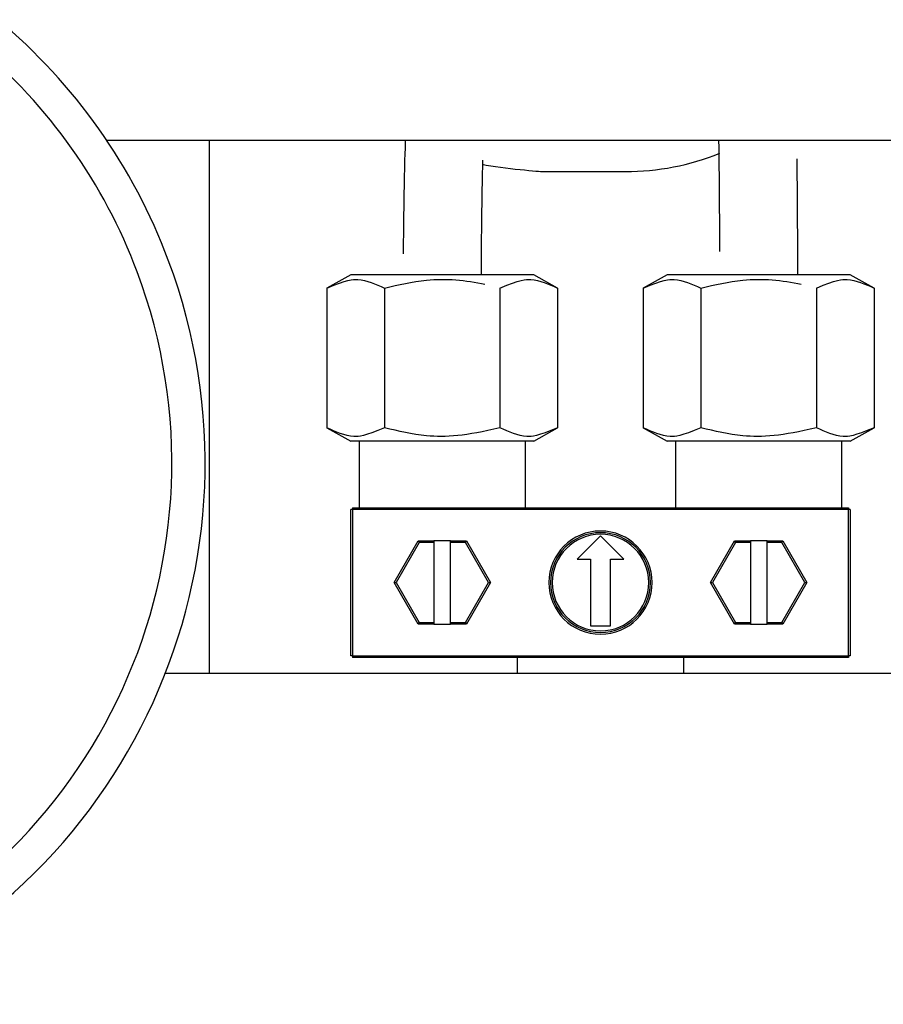
# Model space of a CAD drawing. Extents: x -80 to 418, y -365 to -31.
# Drawn here: x 115 to 119, y -93 to -90 of the extents above; entities that cross this region are included whole.
import ezdxf

# ---------------------------------------------------------------- set-up
doc = ezdxf.new("R2010")
doc.units = 0
doc.header["$MEASUREMENT"] = 0
doc.layers.add('Layer 1', color=7, linetype='Continuous')

# ---------------------------------------------------------------- blocks, each defined once
blk = doc.blocks.new('block 1469')
at = {"layer": 'Layer 1', "color": 7, "lineweight": 30, "true_color": 0xffffff}
blk.add_open_spline([(117.9367, -90.006), (117.9378, -90.0751), (117.9382, -90.1138), (117.9386, -90.1532), (117.9389, -90.1927), (117.9392, -90.233), (117.9395, -90.2743), (117.9398, -90.3155), (117.94, -90.3578), (117.9401, -90.4004)], degree=3, knots=[0, 0, 0, 0, 1, 1, 1, 2, 2, 2, 3, 3, 3, 3], dxfattribs=at)
blk = doc.blocks.new('block 1470')
at = {"layer": 'Layer 1', "color": 7, "lineweight": 30, "true_color": 0xffffff}
blk.add_open_spline([(118.2188, -90.4838), (118.2187, -90.3965), (118.2186, -90.3537), (118.2183, -90.3116), (118.2181, -90.2695), (118.2179, -90.2281), (118.2175, -90.1876), (118.2172, -90.1471), (118.2168, -90.1073), (118.2163, -90.0702)], degree=3, knots=[0, 0, 0, 0, 1, 1, 1, 2, 2, 2, 3, 3, 3, 3], dxfattribs=at)
blk = doc.blocks.new('block 1477')
at = {"layer": 'Layer 1', "color": 7, "lineweight": 30, "true_color": 0xffffff}
blk.add_open_spline([(117.0925, -90.4838), (117.0927, -90.3978), (117.093, -90.3554), (117.0935, -90.3138), (117.0939, -90.2722), (117.0945, -90.2313), (117.0952, -90.1914), (117.0959, -90.1514), (117.0968, -90.1124), (117.0978, -90.0758)], degree=3, knots=[0, 0, 0, 0, 1, 1, 1, 2, 2, 2, 3, 3, 3, 3], dxfattribs=at)
blk = doc.blocks.new('block 1478')
at = {"layer": 'Layer 1', "color": 7, "lineweight": 30, "true_color": 0xffffff}
blk.add_open_spline([(116.8212, -90.006), (116.8188, -90.0782), (116.8179, -90.1179), (116.8172, -90.1583), (116.8164, -90.1987), (116.8157, -90.2398), (116.8152, -90.2818), (116.8146, -90.3238), (116.8142, -90.3666), (116.814, -90.4098)], degree=3, knots=[0, 0, 0, 0, 1, 1, 1, 2, 2, 2, 3, 3, 3, 3], dxfattribs=at)
blk = doc.blocks.new('block 1493')
at = {"layer": 'Layer 1', "color": 7, "lineweight": 30, "true_color": 0xffffff}
blk.add_lwpolyline([(116.5424, -91.0292), (116.627, -91.0766)], dxfattribs=at)
blk = doc.blocks.new('block 1494')
at = {"layer": 'Layer 1', "color": 7, "lineweight": 30, "true_color": 0xffffff}
blk.add_lwpolyline([(117.2792, -91.0766), (117.3638, -91.0292)], dxfattribs=at)
blk = doc.blocks.new('block 1495')
at = {"layer": 'Layer 1', "color": 7, "lineweight": 30, "true_color": 0xffffff}
blk.add_lwpolyline([(117.3638, -90.5312), (117.2792, -90.4838)], dxfattribs=at)
blk = doc.blocks.new('block 1496')
at = {"layer": 'Layer 1', "color": 7, "lineweight": 30, "true_color": 0xffffff}
blk.add_lwpolyline([(116.627, -90.4838), (116.5424, -90.5312)], dxfattribs=at)
blk = doc.blocks.new('block 1505')
at = {"layer": 'Layer 1', "color": 7, "lineweight": 30, "true_color": 0xffffff}
blk.add_lwpolyline([(117.6688, -91.0292), (117.7534, -91.0766)], dxfattribs=at)
blk = doc.blocks.new('block 1506')
at = {"layer": 'Layer 1', "color": 7, "lineweight": 30, "true_color": 0xffffff}
blk.add_lwpolyline([(118.4056, -91.0766), (118.4902, -91.0292)], dxfattribs=at)
blk = doc.blocks.new('block 1507')
at = {"layer": 'Layer 1', "color": 7, "lineweight": 30, "true_color": 0xffffff}
blk.add_lwpolyline([(118.4902, -90.5312), (118.4056, -90.4838)], dxfattribs=at)
blk = doc.blocks.new('block 1508')
at = {"layer": 'Layer 1', "color": 7, "lineweight": 30, "true_color": 0xffffff}
blk.add_lwpolyline([(117.7534, -90.4838), (117.6688, -90.5312)], dxfattribs=at)
blk = doc.blocks.new('block 1531')
at = {"layer": 'Layer 1', "color": 7, "lineweight": 30, "true_color": 0xffffff}
blk.add_lwpolyline([(117.2495, -91.3138), (117.2495, -91.0766)], dxfattribs=at)
blk = doc.blocks.new('block 1532')
at = {"layer": 'Layer 1', "color": 7, "lineweight": 30, "true_color": 0xffffff}
blk.add_lwpolyline([(116.6567, -91.0766), (116.6567, -91.3138)], dxfattribs=at)
blk = doc.blocks.new('block 1533')
at = {"layer": 'Layer 1', "color": 7, "lineweight": 30, "true_color": 0xffffff}
blk.add_lwpolyline([(117.2199, -91.8473), (117.2199, -91.903)], dxfattribs=at)
blk = doc.blocks.new('block 1534')
at = {"layer": 'Layer 1', "color": 7, "lineweight": 30, "true_color": 0xffffff}
blk.add_lwpolyline([(117.8127, -91.903), (117.8127, -91.8473)], dxfattribs=at)
blk = doc.blocks.new('block 1535')
at = {"layer": 'Layer 1', "color": 7, "lineweight": 30, "true_color": 0xffffff}
blk.add_lwpolyline([(118.3759, -91.3138), (118.3759, -91.0766)], dxfattribs=at)
blk = doc.blocks.new('block 1536')
at = {"layer": 'Layer 1', "color": 7, "lineweight": 30, "true_color": 0xffffff}
blk.add_lwpolyline([(117.7831, -91.0766), (117.7831, -91.3138)], dxfattribs=at)
blk = doc.blocks.new('block 2499')
at = {"layer": 'Layer 1', "color": 7, "lineweight": 30, "true_color": 0xffffff}
blk.add_open_spline([(114.7288, -92.9721), (115.733, -92.5962), (116.2424, -91.4774), (115.8666, -90.4731), (115.7491, -90.1593), (115.5524, -89.8812), (115.2956, -89.6659)], degree=3, knots=[0, 0, 0, 0, 1, 1, 1, 2, 2, 2, 2], dxfattribs=at)
blk = doc.blocks.new('block 2500')
at = {"layer": 'Layer 1', "color": 7, "lineweight": 30, "true_color": 0xffffff}
blk.add_open_spline([(114.7703, -93.0831), (115.8359, -92.6843), (116.3764, -91.4972), (115.9776, -90.4316), (115.853, -90.0986), (115.6443, -89.8035), (115.3718, -89.575)], degree=3, knots=[0, 0, 0, 0, 1, 1, 1, 2, 2, 2, 2], dxfattribs=at)
blk = doc.blocks.new('block 2849')
at = {"layer": 'Layer 1', "color": 7, "lineweight": 30, "true_color": 0xffffff}
blk.add_lwpolyline([(115.9672, -91.903), (118.9469, -91.903)], dxfattribs=at)
blk = doc.blocks.new('block 2853')
at = {"layer": 'Layer 1', "color": 7, "lineweight": 30, "true_color": 0xffffff}
blk.add_lwpolyline([(119.1551, -90.006), (115.759, -90.006)], dxfattribs=at)
blk = doc.blocks.new('block 3198')
at = {"layer": 'Layer 1', "color": 7, "lineweight": 30, "true_color": 0xffffff}
blk.add_lwpolyline([(116.5424, -90.5312), (116.5424, -91.0292)], dxfattribs=at)
blk = doc.blocks.new('block 3199')
at = {"layer": 'Layer 1', "color": 7, "lineweight": 30, "true_color": 0xffffff}
blk.add_open_spline([(116.5424, -90.5312), (116.6145, -90.5019), (116.6333, -90.4992), (116.652, -90.5005), (116.6842, -90.5028), (116.716, -90.517), (116.7477, -90.5312)], degree=3, knots=[0, 0, 0, 0, 1, 1, 1, 2, 2, 2, 2], dxfattribs=at)
blk = doc.blocks.new('block 3200')
at = {"layer": 'Layer 1', "color": 7, "lineweight": 30, "true_color": 0xffffff}
blk.add_lwpolyline([(116.7477, -90.5312), (116.7477, -91.0292)], dxfattribs=at)
blk = doc.blocks.new('block 3201')
at = {"layer": 'Layer 1', "color": 7, "lineweight": 30, "true_color": 0xffffff}
blk.add_open_spline([(116.7477, -91.0292), (116.6756, -91.0585), (116.6568, -91.0612), (116.6381, -91.0599), (116.6059, -91.0576), (116.5741, -91.0434), (116.5424, -91.0292)], degree=3, knots=[0, 0, 0, 0, 1, 1, 1, 2, 2, 2, 2], dxfattribs=at)
blk = doc.blocks.new('block 3202')
at = {"layer": 'Layer 1', "color": 7, "lineweight": 30, "true_color": 0xffffff}
blk.add_open_spline([(117.1585, -91.0292), (117.0368, -91.058), (116.9659, -91.0642), (116.8967, -91.0575), (116.8464, -91.0527), (116.7971, -91.0409), (116.7477, -91.0292)], degree=3, knots=[0, 0, 0, 0, 1, 1, 1, 2, 2, 2, 2], dxfattribs=at)
blk = doc.blocks.new('block 3203')
at = {"layer": 'Layer 1', "color": 7, "lineweight": 30, "true_color": 0xffffff}
blk.add_open_spline([(117.3638, -91.0292), (117.2917, -91.0585), (117.2729, -91.0612), (117.2542, -91.0599), (117.222, -91.0576), (117.1902, -91.0434), (117.1585, -91.0292)], degree=3, knots=[0, 0, 0, 0, 1, 1, 1, 2, 2, 2, 2], dxfattribs=at)
blk = doc.blocks.new('block 3204')
at = {"layer": 'Layer 1', "color": 7, "lineweight": 30, "true_color": 0xffffff}
blk.add_lwpolyline([(116.9531, -91.0766), (116.627, -91.0766)], dxfattribs=at)
blk = doc.blocks.new('block 3205')
at = {"layer": 'Layer 1', "color": 7, "lineweight": 30, "true_color": 0xffffff}
blk.add_lwpolyline([(117.2792, -91.0766), (116.9531, -91.0766)], dxfattribs=at)
blk = doc.blocks.new('block 3206')
at = {"layer": 'Layer 1', "color": 7, "lineweight": 30, "true_color": 0xffffff}
blk.add_open_spline([(116.7477, -90.5312), (116.7971, -90.5195), (116.8464, -90.5078), (116.8967, -90.5029), (116.9659, -90.4962), (117.0368, -90.5024), (117.1049, -90.5178)], degree=3, knots=[0, 0, 0, 0, 1, 1, 1, 2, 2, 2, 2], dxfattribs=at)
blk = doc.blocks.new('block 3207')
at = {"layer": 'Layer 1', "color": 7, "lineweight": 30, "true_color": 0xffffff}
blk.add_open_spline([(117.1585, -90.5312), (117.2306, -90.5019), (117.2494, -90.4992), (117.2681, -90.5005), (117.3003, -90.5028), (117.3321, -90.517), (117.3638, -90.5312)], degree=3, knots=[0, 0, 0, 0, 1, 1, 1, 2, 2, 2, 2], dxfattribs=at)
blk = doc.blocks.new('block 3208')
at = {"layer": 'Layer 1', "color": 7, "lineweight": 30, "true_color": 0xffffff}
blk.add_lwpolyline([(116.9531, -90.4838), (116.627, -90.4838)], dxfattribs=at)
blk = doc.blocks.new('block 3209')
at = {"layer": 'Layer 1', "color": 7, "lineweight": 30, "true_color": 0xffffff}
blk.add_lwpolyline([(117.2792, -90.4838), (116.9531, -90.4838)], dxfattribs=at)
blk = doc.blocks.new('block 3210')
at = {"layer": 'Layer 1', "color": 7, "lineweight": 30, "true_color": 0xffffff}
blk.add_lwpolyline([(117.1585, -90.5312), (117.1585, -91.0292)], dxfattribs=at)
blk = doc.blocks.new('block 3211')
at = {"layer": 'Layer 1', "color": 7, "lineweight": 30, "true_color": 0xffffff}
blk.add_lwpolyline([(117.3638, -90.5312), (117.3638, -91.0292)], dxfattribs=at)
blk = doc.blocks.new('block 3240')
at = {"layer": 'Layer 1', "color": 7, "lineweight": 30, "true_color": 0xffffff}
blk.add_lwpolyline([(117.6688, -90.5312), (117.6688, -91.0292)], dxfattribs=at)
blk = doc.blocks.new('block 3241')
at = {"layer": 'Layer 1', "color": 7, "lineweight": 30, "true_color": 0xffffff}
blk.add_open_spline([(117.6688, -90.5312), (117.7409, -90.5019), (117.7597, -90.4992), (117.7784, -90.5005), (117.8106, -90.5028), (117.8424, -90.517), (117.8741, -90.5312)], degree=3, knots=[0, 0, 0, 0, 1, 1, 1, 2, 2, 2, 2], dxfattribs=at)
blk = doc.blocks.new('block 3242')
at = {"layer": 'Layer 1', "color": 7, "lineweight": 30, "true_color": 0xffffff}
blk.add_lwpolyline([(117.8741, -90.5312), (117.8741, -91.0292)], dxfattribs=at)
blk = doc.blocks.new('block 3243')
at = {"layer": 'Layer 1', "color": 7, "lineweight": 30, "true_color": 0xffffff}
blk.add_open_spline([(117.8741, -91.0292), (117.802, -91.0585), (117.7832, -91.0612), (117.7645, -91.0599), (117.7323, -91.0576), (117.7005, -91.0434), (117.6688, -91.0292)], degree=3, knots=[0, 0, 0, 0, 1, 1, 1, 2, 2, 2, 2], dxfattribs=at)
blk = doc.blocks.new('block 3244')
at = {"layer": 'Layer 1', "color": 7, "lineweight": 30, "true_color": 0xffffff}
blk.add_open_spline([(118.2849, -91.0292), (118.1632, -91.058), (118.0923, -91.0642), (118.0231, -91.0575), (117.9728, -91.0527), (117.9235, -91.0409), (117.8741, -91.0292)], degree=3, knots=[0, 0, 0, 0, 1, 1, 1, 2, 2, 2, 2], dxfattribs=at)
blk = doc.blocks.new('block 3245')
at = {"layer": 'Layer 1', "color": 7, "lineweight": 30, "true_color": 0xffffff}
blk.add_open_spline([(118.4902, -91.0292), (118.4181, -91.0585), (118.3993, -91.0612), (118.3806, -91.0599), (118.3484, -91.0576), (118.3166, -91.0434), (118.2849, -91.0292)], degree=3, knots=[0, 0, 0, 0, 1, 1, 1, 2, 2, 2, 2], dxfattribs=at)
blk = doc.blocks.new('block 3246')
at = {"layer": 'Layer 1', "color": 7, "lineweight": 30, "true_color": 0xffffff}
blk.add_lwpolyline([(118.0795, -91.0766), (117.7534, -91.0766)], dxfattribs=at)
blk = doc.blocks.new('block 3247')
at = {"layer": 'Layer 1', "color": 7, "lineweight": 30, "true_color": 0xffffff}
blk.add_lwpolyline([(118.4056, -91.0766), (118.0795, -91.0766)], dxfattribs=at)
blk = doc.blocks.new('block 3248')
at = {"layer": 'Layer 1', "color": 7, "lineweight": 30, "true_color": 0xffffff}
blk.add_open_spline([(117.8741, -90.5312), (117.9235, -90.5195), (117.9728, -90.5078), (118.0231, -90.5029), (118.0923, -90.4962), (118.1632, -90.5024), (118.2313, -90.5178)], degree=3, knots=[0, 0, 0, 0, 1, 1, 1, 2, 2, 2, 2], dxfattribs=at)
blk = doc.blocks.new('block 3249')
at = {"layer": 'Layer 1', "color": 7, "lineweight": 30, "true_color": 0xffffff}
blk.add_open_spline([(118.2849, -90.5312), (118.357, -90.5019), (118.3758, -90.4992), (118.3945, -90.5005), (118.4267, -90.5028), (118.4585, -90.517), (118.4902, -90.5312)], degree=3, knots=[0, 0, 0, 0, 1, 1, 1, 2, 2, 2, 2], dxfattribs=at)
blk = doc.blocks.new('block 3250')
at = {"layer": 'Layer 1', "color": 7, "lineweight": 30, "true_color": 0xffffff}
blk.add_lwpolyline([(118.0795, -90.4838), (117.7534, -90.4838)], dxfattribs=at)
blk = doc.blocks.new('block 3251')
at = {"layer": 'Layer 1', "color": 7, "lineweight": 30, "true_color": 0xffffff}
blk.add_lwpolyline([(118.4056, -90.4838), (118.0795, -90.4838)], dxfattribs=at)
blk = doc.blocks.new('block 3252')
at = {"layer": 'Layer 1', "color": 7, "lineweight": 30, "true_color": 0xffffff}
blk.add_lwpolyline([(118.2849, -90.5312), (118.2849, -91.0292)], dxfattribs=at)
blk = doc.blocks.new('block 3253')
at = {"layer": 'Layer 1', "color": 7, "lineweight": 30, "true_color": 0xffffff}
blk.add_lwpolyline([(118.4902, -90.5312), (118.4902, -91.0292)], dxfattribs=at)
blk = doc.blocks.new('block 3517')
at = {"layer": 'Layer 1', "color": 7, "lineweight": 30, "true_color": 0xffffff}
blk.add_lwpolyline([(116.8675, -91.7288), (116.782, -91.5805)], dxfattribs=at)
blk = doc.blocks.new('block 3518')
at = {"layer": 'Layer 1', "color": 7, "lineweight": 30, "true_color": 0xffffff}
blk.add_lwpolyline([(116.782, -91.5805), (116.7888, -91.5805)], dxfattribs=at)
blk = doc.blocks.new('block 3519')
at = {"layer": 'Layer 1', "color": 7, "lineweight": 30, "true_color": 0xffffff}
blk.add_lwpolyline([(116.7888, -91.5805), (116.871, -91.7228)], dxfattribs=at)
blk = doc.blocks.new('block 3520')
at = {"layer": 'Layer 1', "color": 7, "lineweight": 30, "true_color": 0xffffff}
blk.add_lwpolyline([(116.8675, -91.7288), (116.871, -91.7228)], dxfattribs=at)
blk = doc.blocks.new('block 3521')
at = {"layer": 'Layer 1', "color": 7, "lineweight": 30, "true_color": 0xffffff}
blk.add_lwpolyline([(116.782, -91.5805), (116.8675, -91.4323)], dxfattribs=at)
blk = doc.blocks.new('block 3522')
at = {"layer": 'Layer 1', "color": 7, "lineweight": 30, "true_color": 0xffffff}
blk.add_lwpolyline([(116.8675, -91.4323), (116.871, -91.4383)], dxfattribs=at)
blk = doc.blocks.new('block 3523')
at = {"layer": 'Layer 1', "color": 7, "lineweight": 30, "true_color": 0xffffff}
blk.add_lwpolyline([(116.871, -91.4383), (116.7888, -91.5805)], dxfattribs=at)
blk = doc.blocks.new('block 3524')
at = {"layer": 'Layer 1', "color": 7, "lineweight": 30, "true_color": 0xffffff}
blk.add_lwpolyline([(116.871, -91.7228), (116.9235, -91.7228)], dxfattribs=at)
blk = doc.blocks.new('block 3525')
at = {"layer": 'Layer 1', "color": 7, "lineweight": 30, "true_color": 0xffffff}
blk.add_lwpolyline([(116.9235, -91.4383), (116.871, -91.4383)], dxfattribs=at)
blk = doc.blocks.new('block 3526')
at = {"layer": 'Layer 1', "color": 7, "lineweight": 30, "true_color": 0xffffff}
blk.add_lwpolyline([(116.9235, -91.4383), (116.9235, -91.7228)], dxfattribs=at)
blk = doc.blocks.new('block 3527')
at = {"layer": 'Layer 1', "color": 7, "lineweight": 30, "true_color": 0xffffff}
blk.add_lwpolyline([(116.9235, -91.7288), (116.8675, -91.7288)], dxfattribs=at)
blk = doc.blocks.new('block 3528')
at = {"layer": 'Layer 1', "color": 7, "lineweight": 30, "true_color": 0xffffff}
blk.add_lwpolyline([(116.9235, -91.7228), (116.9235, -91.7288)], dxfattribs=at)
blk = doc.blocks.new('block 3529')
at = {"layer": 'Layer 1', "color": 7, "lineweight": 30, "true_color": 0xffffff}
blk.add_lwpolyline([(116.8675, -91.4323), (116.9235, -91.4323)], dxfattribs=at)
blk = doc.blocks.new('block 3530')
at = {"layer": 'Layer 1', "color": 7, "lineweight": 30, "true_color": 0xffffff}
blk.add_lwpolyline([(116.9235, -91.4323), (116.9235, -91.4383)], dxfattribs=at)
blk = doc.blocks.new('block 3531')
at = {"layer": 'Layer 1', "color": 7, "lineweight": 30, "true_color": 0xffffff}
blk.add_lwpolyline([(117.0353, -91.4383), (116.9828, -91.4383)], dxfattribs=at)
blk = doc.blocks.new('block 3532')
at = {"layer": 'Layer 1', "color": 7, "lineweight": 30, "true_color": 0xffffff}
blk.add_lwpolyline([(116.9828, -91.4383), (116.9828, -91.4323)], dxfattribs=at)
blk = doc.blocks.new('block 3533')
at = {"layer": 'Layer 1', "color": 7, "lineweight": 30, "true_color": 0xffffff}
blk.add_lwpolyline([(116.9828, -91.4323), (117.0387, -91.4323)], dxfattribs=at)
blk = doc.blocks.new('block 3534')
at = {"layer": 'Layer 1', "color": 7, "lineweight": 30, "true_color": 0xffffff}
blk.add_lwpolyline([(117.0353, -91.4383), (117.0387, -91.4323)], dxfattribs=at)
blk = doc.blocks.new('block 3535')
at = {"layer": 'Layer 1', "color": 7, "lineweight": 30, "true_color": 0xffffff}
blk.add_lwpolyline([(116.9828, -91.7228), (117.0353, -91.7228)], dxfattribs=at)
blk = doc.blocks.new('block 3536')
at = {"layer": 'Layer 1', "color": 7, "lineweight": 30, "true_color": 0xffffff}
blk.add_lwpolyline([(117.0353, -91.7228), (117.0387, -91.7288)], dxfattribs=at)
blk = doc.blocks.new('block 3537')
at = {"layer": 'Layer 1', "color": 7, "lineweight": 30, "true_color": 0xffffff}
blk.add_lwpolyline([(117.0387, -91.7288), (116.9828, -91.7288)], dxfattribs=at)
blk = doc.blocks.new('block 3538')
at = {"layer": 'Layer 1', "color": 7, "lineweight": 30, "true_color": 0xffffff}
blk.add_lwpolyline([(116.9828, -91.7288), (116.9828, -91.7228)], dxfattribs=at)
blk = doc.blocks.new('block 3539')
at = {"layer": 'Layer 1', "color": 7, "lineweight": 30, "true_color": 0xffffff}
blk.add_lwpolyline([(117.0353, -91.7228), (117.1174, -91.5805)], dxfattribs=at)
blk = doc.blocks.new('block 3540')
at = {"layer": 'Layer 1', "color": 7, "lineweight": 30, "true_color": 0xffffff}
blk.add_lwpolyline([(117.1174, -91.5805), (117.0353, -91.4383)], dxfattribs=at)
blk = doc.blocks.new('block 3541')
at = {"layer": 'Layer 1', "color": 7, "lineweight": 30, "true_color": 0xffffff}
blk.add_lwpolyline([(116.9828, -91.7228), (116.9828, -91.4383)], dxfattribs=at)
blk = doc.blocks.new('block 3542')
at = {"layer": 'Layer 1', "color": 7, "lineweight": 30, "true_color": 0xffffff}
blk.add_lwpolyline([(117.1174, -91.5805), (117.1243, -91.5805)], dxfattribs=at)
blk = doc.blocks.new('block 3543')
at = {"layer": 'Layer 1', "color": 7, "lineweight": 30, "true_color": 0xffffff}
blk.add_lwpolyline([(117.1243, -91.5805), (117.0387, -91.7288)], dxfattribs=at)
blk = doc.blocks.new('block 3544')
at = {"layer": 'Layer 1', "color": 7, "lineweight": 30, "true_color": 0xffffff}
blk.add_lwpolyline([(117.0387, -91.4323), (117.1243, -91.5805)], dxfattribs=at)
blk = doc.blocks.new('block 3545')
at = {"layer": 'Layer 1', "color": 7, "lineweight": 30, "true_color": 0xffffff}
blk.add_lwpolyline([(117.9939, -91.7288), (117.9084, -91.5805)], dxfattribs=at)
blk = doc.blocks.new('block 3546')
at = {"layer": 'Layer 1', "color": 7, "lineweight": 30, "true_color": 0xffffff}
blk.add_lwpolyline([(117.9084, -91.5805), (117.9152, -91.5805)], dxfattribs=at)
blk = doc.blocks.new('block 3547')
at = {"layer": 'Layer 1', "color": 7, "lineweight": 30, "true_color": 0xffffff}
blk.add_lwpolyline([(117.9152, -91.5805), (117.9974, -91.7228)], dxfattribs=at)
blk = doc.blocks.new('block 3548')
at = {"layer": 'Layer 1', "color": 7, "lineweight": 30, "true_color": 0xffffff}
blk.add_lwpolyline([(117.9939, -91.7288), (117.9974, -91.7228)], dxfattribs=at)
blk = doc.blocks.new('block 3549')
at = {"layer": 'Layer 1', "color": 7, "lineweight": 30, "true_color": 0xffffff}
blk.add_lwpolyline([(117.9974, -91.4383), (117.9152, -91.5805)], dxfattribs=at)
blk = doc.blocks.new('block 3550')
at = {"layer": 'Layer 1', "color": 7, "lineweight": 30, "true_color": 0xffffff}
blk.add_lwpolyline([(117.9084, -91.5805), (117.9939, -91.4323)], dxfattribs=at)
blk = doc.blocks.new('block 3551')
at = {"layer": 'Layer 1', "color": 7, "lineweight": 30, "true_color": 0xffffff}
blk.add_lwpolyline([(117.9974, -91.4383), (117.9939, -91.4323)], dxfattribs=at)
blk = doc.blocks.new('block 3552')
at = {"layer": 'Layer 1', "color": 7, "lineweight": 30, "true_color": 0xffffff}
blk.add_lwpolyline([(117.9974, -91.7228), (118.0499, -91.7228)], dxfattribs=at)
blk = doc.blocks.new('block 3553')
at = {"layer": 'Layer 1', "color": 7, "lineweight": 30, "true_color": 0xffffff}
blk.add_lwpolyline([(118.0499, -91.4383), (117.9974, -91.4383)], dxfattribs=at)
blk = doc.blocks.new('block 3554')
at = {"layer": 'Layer 1', "color": 7, "lineweight": 30, "true_color": 0xffffff}
blk.add_lwpolyline([(118.0499, -91.4383), (118.0499, -91.7228)], dxfattribs=at)
blk = doc.blocks.new('block 3555')
at = {"layer": 'Layer 1', "color": 7, "lineweight": 30, "true_color": 0xffffff}
blk.add_lwpolyline([(117.9939, -91.4323), (118.0499, -91.4323)], dxfattribs=at)
blk = doc.blocks.new('block 3556')
at = {"layer": 'Layer 1', "color": 7, "lineweight": 30, "true_color": 0xffffff}
blk.add_lwpolyline([(118.0499, -91.4323), (118.0499, -91.4383)], dxfattribs=at)
blk = doc.blocks.new('block 3557')
at = {"layer": 'Layer 1', "color": 7, "lineweight": 30, "true_color": 0xffffff}
blk.add_lwpolyline([(118.0499, -91.7288), (117.9939, -91.7288)], dxfattribs=at)
blk = doc.blocks.new('block 3558')
at = {"layer": 'Layer 1', "color": 7, "lineweight": 30, "true_color": 0xffffff}
blk.add_lwpolyline([(118.0499, -91.7228), (118.0499, -91.7288)], dxfattribs=at)
blk = doc.blocks.new('block 3559')
at = {"layer": 'Layer 1', "color": 7, "lineweight": 30, "true_color": 0xffffff}
blk.add_lwpolyline([(118.1617, -91.7228), (118.2438, -91.5805)], dxfattribs=at)
blk = doc.blocks.new('block 3560')
at = {"layer": 'Layer 1', "color": 7, "lineweight": 30, "true_color": 0xffffff}
blk.add_lwpolyline([(118.1092, -91.7228), (118.1617, -91.7228)], dxfattribs=at)
blk = doc.blocks.new('block 3561')
at = {"layer": 'Layer 1', "color": 7, "lineweight": 30, "true_color": 0xffffff}
blk.add_lwpolyline([(118.1092, -91.7228), (118.1092, -91.4383)], dxfattribs=at)
blk = doc.blocks.new('block 3562')
at = {"layer": 'Layer 1', "color": 7, "lineweight": 30, "true_color": 0xffffff}
blk.add_lwpolyline([(118.1617, -91.4383), (118.1092, -91.4383)], dxfattribs=at)
blk = doc.blocks.new('block 3563')
at = {"layer": 'Layer 1', "color": 7, "lineweight": 30, "true_color": 0xffffff}
blk.add_lwpolyline([(118.2438, -91.5805), (118.1617, -91.4383)], dxfattribs=at)
blk = doc.blocks.new('block 3564')
at = {"layer": 'Layer 1', "color": 7, "lineweight": 30, "true_color": 0xffffff}
blk.add_lwpolyline([(118.1092, -91.4383), (118.1092, -91.4323)], dxfattribs=at)
blk = doc.blocks.new('block 3565')
at = {"layer": 'Layer 1', "color": 7, "lineweight": 30, "true_color": 0xffffff}
blk.add_lwpolyline([(118.1092, -91.4323), (118.1651, -91.4323)], dxfattribs=at)
blk = doc.blocks.new('block 3566')
at = {"layer": 'Layer 1', "color": 7, "lineweight": 30, "true_color": 0xffffff}
blk.add_lwpolyline([(118.1617, -91.4383), (118.1651, -91.4323)], dxfattribs=at)
blk = doc.blocks.new('block 3567')
at = {"layer": 'Layer 1', "color": 7, "lineweight": 30, "true_color": 0xffffff}
blk.add_lwpolyline([(118.1617, -91.7228), (118.1651, -91.7288)], dxfattribs=at)
blk = doc.blocks.new('block 3568')
at = {"layer": 'Layer 1', "color": 7, "lineweight": 30, "true_color": 0xffffff}
blk.add_lwpolyline([(118.1651, -91.7288), (118.1092, -91.7288)], dxfattribs=at)
blk = doc.blocks.new('block 3569')
at = {"layer": 'Layer 1', "color": 7, "lineweight": 30, "true_color": 0xffffff}
blk.add_lwpolyline([(118.1092, -91.7288), (118.1092, -91.7228)], dxfattribs=at)
blk = doc.blocks.new('block 3570')
at = {"layer": 'Layer 1', "color": 7, "lineweight": 30, "true_color": 0xffffff}
blk.add_lwpolyline([(118.1651, -91.4323), (118.2506, -91.5805)], dxfattribs=at)
blk = doc.blocks.new('block 3571')
at = {"layer": 'Layer 1', "color": 7, "lineweight": 30, "true_color": 0xffffff}
blk.add_lwpolyline([(118.2438, -91.5805), (118.2506, -91.5805)], dxfattribs=at)
blk = doc.blocks.new('block 3572')
at = {"layer": 'Layer 1', "color": 7, "lineweight": 30, "true_color": 0xffffff}
blk.add_lwpolyline([(118.2506, -91.5805), (118.1651, -91.7288)], dxfattribs=at)
blk = doc.blocks.new('block 3573')
at = {"layer": 'Layer 1', "color": 7, "lineweight": 30, "true_color": 0xffffff}
blk.add_lwpolyline([(116.9235, -91.7288), (116.9828, -91.7288)], dxfattribs=at)
blk = doc.blocks.new('block 3574')
at = {"layer": 'Layer 1', "color": 7, "lineweight": 30, "true_color": 0xffffff}
blk.add_lwpolyline([(116.9828, -91.4323), (116.9235, -91.4323)], dxfattribs=at)
blk = doc.blocks.new('block 3575')
at = {"layer": 'Layer 1', "color": 7, "lineweight": 30, "true_color": 0xffffff}
blk.add_lwpolyline([(118.1092, -91.4323), (118.0499, -91.4323)], dxfattribs=at)
blk = doc.blocks.new('block 3576')
at = {"layer": 'Layer 1', "color": 7, "lineweight": 30, "true_color": 0xffffff}
blk.add_lwpolyline([(118.0499, -91.7288), (118.1092, -91.7288)], dxfattribs=at)
blk = doc.blocks.new('block 3577')
at = {"layer": 'Layer 1', "color": 7, "lineweight": 30, "true_color": 0xffffff}
blk.add_lwpolyline([(116.633, -91.8414), (116.633, -91.8473)], dxfattribs=at)
blk = doc.blocks.new('block 3578')
at = {"layer": 'Layer 1', "color": 7, "lineweight": 30, "true_color": 0xffffff}
blk.add_lwpolyline([(116.6271, -91.8414), (116.6271, -91.8414)], dxfattribs=at)
blk = doc.blocks.new('block 3579')
at = {"layer": 'Layer 1', "color": 7, "lineweight": 30, "true_color": 0xffffff}
blk.add_lwpolyline([(116.633, -91.8414), (116.627, -91.8414)], dxfattribs=at)
blk = doc.blocks.new('block 3580')
at = {"layer": 'Layer 1', "color": 7, "lineweight": 30, "true_color": 0xffffff}
blk.add_lwpolyline([(116.633, -91.3197), (116.633, -91.8414)], dxfattribs=at)
blk = doc.blocks.new('block 3581')
at = {"layer": 'Layer 1', "color": 7, "lineweight": 30, "true_color": 0xffffff}
blk.add_lwpolyline([(116.627, -91.8414), (116.627, -91.3197)], dxfattribs=at)
blk = doc.blocks.new('block 3582')
at = {"layer": 'Layer 1', "color": 7, "lineweight": 30, "true_color": 0xffffff}
blk.add_lwpolyline([(116.633, -91.3197), (116.627, -91.3197)], dxfattribs=at)
blk = doc.blocks.new('block 3583')
at = {"layer": 'Layer 1', "color": 7, "lineweight": 30, "true_color": 0xffffff}
blk.add_lwpolyline([(118.3996, -91.8414), (118.3996, -91.3197)], dxfattribs=at)
blk = doc.blocks.new('block 3584')
at = {"layer": 'Layer 1', "color": 7, "lineweight": 30, "true_color": 0xffffff}
blk.add_lwpolyline([(116.633, -91.8414), (118.3996, -91.8414)], dxfattribs=at)
blk = doc.blocks.new('block 3585')
at = {"layer": 'Layer 1', "color": 7, "lineweight": 30, "true_color": 0xffffff}
blk.add_lwpolyline([(118.3996, -91.3197), (116.633, -91.3197)], dxfattribs=at)
blk = doc.blocks.new('block 3586')
at = {"layer": 'Layer 1', "color": 7, "lineweight": 30, "true_color": 0xffffff}
blk.add_open_spline([(117.3325, -91.5805), (117.3325, -91.479), (117.4148, -91.3968), (117.5163, -91.3968), (117.6178, -91.3968), (117.7001, -91.479), (117.7001, -91.5805), (117.7001, -91.682), (117.6178, -91.7643), (117.5163, -91.7643), (117.4148, -91.7643), (117.3325, -91.682), (117.3325, -91.5805), (117.3325, -91.5805), (117.3325, -91.5805), (117.3325, -91.5805)], degree=3, knots=[0, 0, 0, 0, 1, 1, 1, 2, 2, 2, 3, 3, 3, 4, 4, 4, 5, 5, 5, 5], dxfattribs=at)
blk = doc.blocks.new('block 3587')
at = {"layer": 'Layer 1', "color": 7, "lineweight": 30, "true_color": 0xffffff}
blk.add_lwpolyline([(118.3996, -91.8414), (118.3996, -91.8473)], dxfattribs=at)
blk = doc.blocks.new('block 3588')
at = {"layer": 'Layer 1', "color": 7, "lineweight": 30, "true_color": 0xffffff}
blk.add_lwpolyline([(118.3996, -91.8473), (116.633, -91.8473)], dxfattribs=at)
blk = doc.blocks.new('block 3589')
at = {"layer": 'Layer 1', "color": 7, "lineweight": 30, "true_color": 0xffffff}
blk.add_lwpolyline([(116.633, -91.3138), (118.3996, -91.3138)], dxfattribs=at)
blk = doc.blocks.new('block 3590')
at = {"layer": 'Layer 1', "color": 7, "lineweight": 30, "true_color": 0xffffff}
blk.add_lwpolyline([(118.3996, -91.3138), (118.3996, -91.3197)], dxfattribs=at)
blk = doc.blocks.new('block 3591')
at = {"layer": 'Layer 1', "color": 7, "lineweight": 30, "true_color": 0xffffff}
blk.add_lwpolyline([(116.633, -91.3138), (116.633, -91.3197)], dxfattribs=at)
blk = doc.blocks.new('block 3592')
at = {"layer": 'Layer 1', "color": 7, "lineweight": 30, "true_color": 0xffffff}
blk.add_lwpolyline([(116.633, -91.3138), (116.633, -91.3138)], dxfattribs=at)
blk = doc.blocks.new('block 3593')
at = {"layer": 'Layer 1', "color": 7, "lineweight": 30, "true_color": 0xffffff}
blk.add_open_spline([(117.3385, -91.5805), (117.3385, -91.4823), (117.4181, -91.4027), (117.5163, -91.4027), (117.6145, -91.4027), (117.6942, -91.4823), (117.6942, -91.5805), (117.6942, -91.6788), (117.6145, -91.7584), (117.5163, -91.7584), (117.4181, -91.7584), (117.3385, -91.6788), (117.3385, -91.5805), (117.3385, -91.5805), (117.3385, -91.5805), (117.3385, -91.5805)], degree=3, knots=[0, 0, 0, 0, 1, 1, 1, 2, 2, 2, 3, 3, 3, 4, 4, 4, 5, 5, 5, 5], dxfattribs=at)
blk = doc.blocks.new('block 3594')
at = {"layer": 'Layer 1', "color": 7, "lineweight": 30, "true_color": 0xffffff}
blk.add_lwpolyline([(118.3996, -91.8473), (118.3996, -91.8473)], dxfattribs=at)
blk = doc.blocks.new('block 3595')
at = {"layer": 'Layer 1', "color": 7, "lineweight": 30, "true_color": 0xffffff}
blk.add_lwpolyline([(118.4056, -91.8414), (118.3996, -91.8414)], dxfattribs=at)
blk = doc.blocks.new('block 3596')
at = {"layer": 'Layer 1', "color": 7, "lineweight": 30, "true_color": 0xffffff}
blk.add_lwpolyline([(118.4056, -91.3197), (118.4056, -91.8414)], dxfattribs=at)
blk = doc.blocks.new('block 3597')
at = {"layer": 'Layer 1', "color": 7, "lineweight": 30, "true_color": 0xffffff}
blk.add_lwpolyline([(118.4056, -91.3197), (118.3996, -91.3197)], dxfattribs=at)
blk = doc.blocks.new('block 3598')
at = {"layer": 'Layer 1', "color": 7, "lineweight": 30, "true_color": 0xffffff}
blk.add_lwpolyline([(118.4056, -91.3197), (118.4056, -91.3197)], dxfattribs=at)
blk = doc.blocks.new('block 3599')
at = {"layer": 'Layer 1', "color": 7, "lineweight": 30, "true_color": 0xffffff}
blk.add_open_spline([(117.3444, -91.5805), (117.3444, -91.4856), (117.4214, -91.4086), (117.5163, -91.4086), (117.6113, -91.4086), (117.6882, -91.4856), (117.6882, -91.5805), (117.6882, -91.6755), (117.6113, -91.7525), (117.5163, -91.7525), (117.4214, -91.7525), (117.3444, -91.6755), (117.3444, -91.5805), (117.3444, -91.5805), (117.3444, -91.5805), (117.3444, -91.5805)], degree=3, knots=[0, 0, 0, 0, 1, 1, 1, 2, 2, 2, 3, 3, 3, 4, 4, 4, 5, 5, 5, 5], dxfattribs=at)
blk = doc.blocks.new('block 3614')
at = {"layer": 'Layer 1', "color": 7, "lineweight": 30, "true_color": 0xffffff}
blk.add_lwpolyline([(117.5163, -91.4145), (117.4333, -91.4975)], dxfattribs=at)
blk = doc.blocks.new('block 3615')
at = {"layer": 'Layer 1', "color": 7, "lineweight": 30, "true_color": 0xffffff}
blk.add_lwpolyline([(117.5993, -91.4975), (117.5163, -91.4145)], dxfattribs=at)
blk = doc.blocks.new('block 3616')
at = {"layer": 'Layer 1', "color": 7, "lineweight": 30, "true_color": 0xffffff}
blk.add_lwpolyline([(117.5519, -91.4975), (117.5993, -91.4975)], dxfattribs=at)
blk = doc.blocks.new('block 3617')
at = {"layer": 'Layer 1', "color": 7, "lineweight": 30, "true_color": 0xffffff}
blk.add_lwpolyline([(117.5519, -91.7347), (117.5519, -91.4975)], dxfattribs=at)
blk = doc.blocks.new('block 3618')
at = {"layer": 'Layer 1', "color": 7, "lineweight": 30, "true_color": 0xffffff}
blk.add_lwpolyline([(117.4807, -91.7347), (117.5519, -91.7347)], dxfattribs=at)
blk = doc.blocks.new('block 3619')
at = {"layer": 'Layer 1', "color": 7, "lineweight": 30, "true_color": 0xffffff}
blk.add_lwpolyline([(117.4807, -91.4975), (117.4807, -91.7347)], dxfattribs=at)
blk = doc.blocks.new('block 3620')
at = {"layer": 'Layer 1', "color": 7, "lineweight": 30, "true_color": 0xffffff}
blk.add_lwpolyline([(117.4333, -91.4975), (117.4807, -91.4975)], dxfattribs=at)
blk = doc.blocks.new('block 3928')
at = {"layer": 'Layer 1', "color": 7, "lineweight": 30, "true_color": 0xffffff}
blk.add_open_spline([(117.0952, -90.0902), (117.1697, -90.1053), (117.3088, -90.1162), (117.3088, -90.1162)], degree=3, dxfattribs=at)
blk = doc.blocks.new('block 3929')
at = {"layer": 'Layer 1', "color": 7, "lineweight": 30, "true_color": 0xffffff}
blk.add_lwpolyline([(117.3088, -90.1162), (117.6052, -90.1162)], dxfattribs=at)
blk = doc.blocks.new('block 3930')
at = {"layer": 'Layer 1', "color": 7, "lineweight": 30, "true_color": 0xffffff}
blk.add_open_spline([(117.6052, -90.1162), (117.7202, -90.1162), (117.8342, -90.0939), (117.9407, -90.0505)], degree=3, dxfattribs=at)
blk = doc.blocks.new('block 3947')
at = {"layer": 'Layer 1', "color": 7, "lineweight": 30, "true_color": 0xffffff}
blk.add_lwpolyline([(116.1231, -90.006), (116.1231, -91.903)], dxfattribs=at)

msp = doc.modelspace()

# ---------------------------------------------------------------- block references
at = {"layer": 'Layer 1'}
for name in ['block 2500', 'block 2499', 'block 2853', 'block 3947', 'block 1478', 'block 1469', 'block 3930', 'block 1477', 'block 1470', 'block 3928', 'block 3929', 'block 1496', 'block 3199', 'block 3208', 'block 3206', 'block 3209', 'block 3207', 'block 1495', 'block 1508', 'block 3241', 'block 3250', 'block 3248', 'block 3251', 'block 3249', 'block 1507', 'block 3198', 'block 3200', 'block 3210', 'block 3211', 'block 3240', 'block 3242', 'block 3252', 'block 3253', 'block 1493', 'block 3201', 'block 3202', 'block 3203', 'block 1494', 'block 1505', 'block 3243', 'block 3244', 'block 3245', 'block 1506', 'block 3204', 'block 1532', 'block 3205', 'block 1531', 'block 3246', 'block 1536', 'block 3247', 'block 1535', 'block 3589', 'block 3591', 'block 3592', 'block 3590', 'block 3581', 'block 3582', 'block 3580', 'block 3585', 'block 3583', 'block 3597', 'block 3596', 'block 3598', 'block 3586', 'block 3593', 'block 3599', 'block 3614', 'block 3615', 'block 3521', 'block 3523', 'block 3522', 'block 3529', 'block 3525', 'block 3530', 'block 3574', 'block 3526', 'block 3532', 'block 3533', 'block 3531', 'block 3541', 'block 3534', 'block 3540', 'block 3544', 'block 3550', 'block 3549', 'block 3551', 'block 3555', 'block 3553', 'block 3556', 'block 3575', 'block 3554', 'block 3564', 'block 3565', 'block 3561', 'block 3562', 'block 3566', 'block 3563', 'block 3570', 'block 3620', 'block 3619', 'block 3616', 'block 3617', 'block 3517', 'block 3518', 'block 3519', 'block 3539', 'block 3543', 'block 3542', 'block 3545', 'block 3546', 'block 3547', 'block 3559', 'block 3572', 'block 3571', 'block 3520', 'block 3527', 'block 3524', 'block 3528', 'block 3573', 'block 3535', 'block 3538', 'block 3537', 'block 3536', 'block 3618', 'block 3548', 'block 3557', 'block 3552', 'block 3558', 'block 3576', 'block 3560', 'block 3569', 'block 3568', 'block 3567', 'block 3579', 'block 3578', 'block 3577', 'block 3584', 'block 3587', 'block 3595', 'block 3588', 'block 1533', 'block 1534', 'block 3594', 'block 2849']:
    msp.add_blockref(name, (0, 0), dxfattribs=at)

doc.saveas('drawing.dxf')
